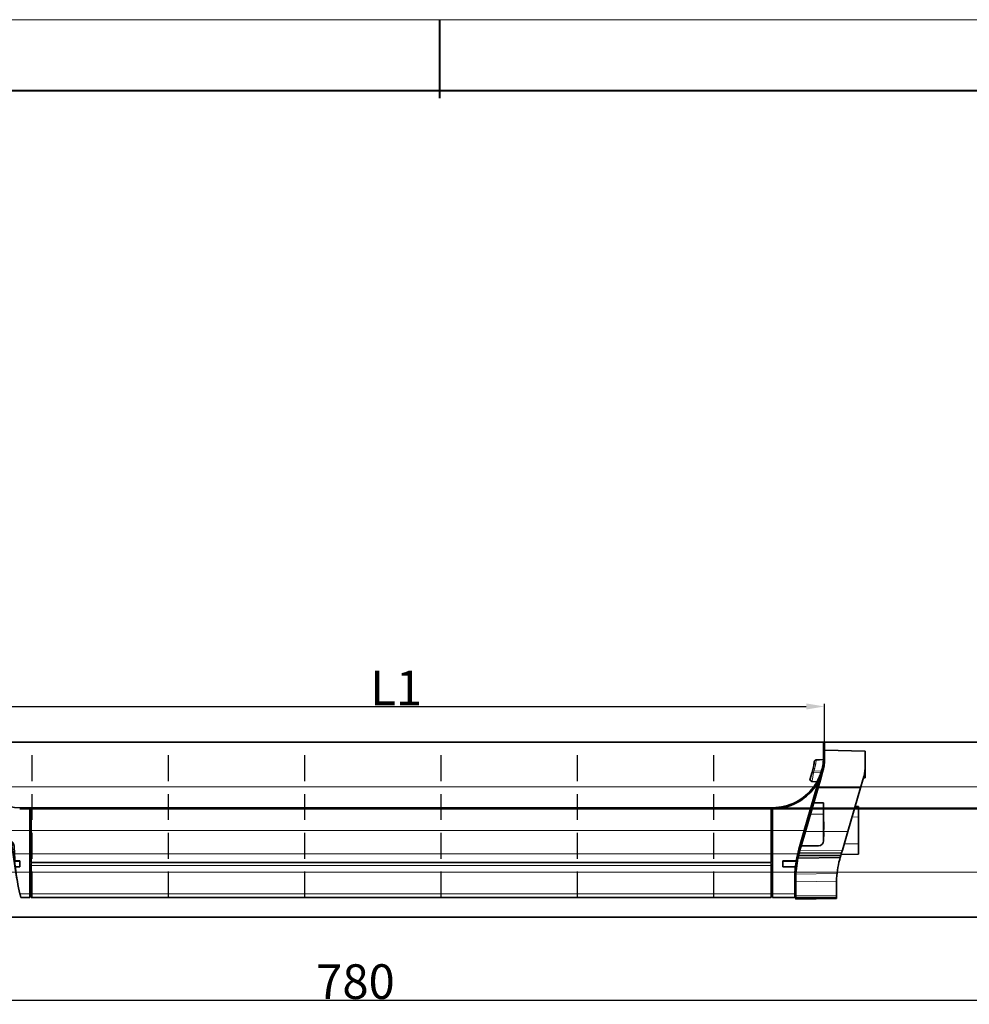
# Model space of a CAD drawing. Extents: x -1852 to 1352, y -221 to 893.
# Drawn here: x -1283 to -816, y 380 to 864 of the extents above; entities that cross this region are included whole.
import ezdxf

# ---------------------------------------------------------------- set-up
doc = ezdxf.new("R2010")
doc.units = 0
doc.linetypes.add('DASHED', pattern=[19.05, 12.7, -6.35])
doc.layers.add('DEFAULT_2', color=8, linetype='Continuous')
doc.styles.add('机械', font='txt', dxfattribs={"width": 0.7, "height": 17})
doc.dimstyles.new('机械', dxfattribs={"dimscale": 0, "dimtxt": 17, "dimasz": 9, "dimexe": 1.25, "dimexo": 0, "dimtad": 1, "dimdec": 1, "dimdsep": 46, "dimtxsty": '机械', "dimcen": 2.5, "dimclrd": 77, "dimclre": 77, "dimclrt": 77, "dimadec": 0, "dimazin": 0, "dimtfac": 1, "dimtdec": 1, "dimtmove": 0, "dimatfit": 3, "dimfxl": 0, "dimtolj": 1, "dimarcsym": 0})

# ---------------------------------------------------------------- blocks, each defined once
blk = doc.blocks.new('*D22')
at = {"layer": 'DEFAULT_2', "color": 77, "lineweight": -2}
for p, q in [((-1507.63, 435.08), (-1507.63, 381.22)), ((-727.63, 431.65), (-727.63, 381.22)), ((-1498.63, 382.47), (-736.63, 382.47))]:
    blk.add_line(p, q, dxfattribs=at)
at = {"layer": 'DEFAULT_2', "color": 77}
for points in [[(-1498.63, 383.97), (-1498.63, 380.97), (-1507.63, 382.47)], [(-736.63, 383.97), (-736.63, 380.97), (-727.63, 382.47)]]:
    blk.add_solid(points, dxfattribs=at)
at = {"layer": 'Defpoints', "color": 0}
for p in [(-1507.63, 435.08), (-727.63, 431.65), (-727.63, 382.47)]:
    blk.add_point(p, dxfattribs=at)
at = {"layer": 'DEFAULT_2', "color": 77, "insert": (-1117.63, 391.6), "char_height": 17, "attachment_point": 5, "style": '机械'}
blk.add_mtext('\\A1;780', dxfattribs=at)
blk = doc.blocks.new('*D27')
at = {"layer": 'DEFAULT_2', "color": 77, "lineweight": -2}
for p, q in [((-1308.1, 505.24), (-1308.1, 528.04)), ((-887.13, 509.33), (-887.13, 528.04)), ((-1299.1, 526.79), (-896.13, 526.79))]:
    blk.add_line(p, q, dxfattribs=at)
at = {"layer": 'DEFAULT_2', "color": 77}
for points in [[(-1299.1, 528.29), (-1299.1, 525.29), (-1308.1, 526.79)], [(-896.13, 528.29), (-896.13, 525.29), (-887.13, 526.79)]]:
    blk.add_solid(points, dxfattribs=at)
at = {"layer": 'Defpoints', "color": 0}
for p in [(-887.13, 526.79), (-887.13, 509.33), (-1308.1, 505.24)]:
    blk.add_point(p, dxfattribs=at)
at = {"layer": 'DEFAULT_2', "color": 77, "insert": (-1097.62, 535.92), "char_height": 17, "attachment_point": 5, "style": '机械'}
blk.add_mtext('\\A1;L1', dxfattribs=at)
blk = doc.blocks.new('A$C744A2826')
at = {"color": 6, "lineweight": 13}
for p, q in [((124.2, 80.64), (104.2, 81.02)), ((121.8, 62.56), (100.98, 62.56)), ((115.57, 41.06), (94.75, 41.06)), ((92.05, 31.74), (112.95, 32)), ((90.13, 20.2), (110.27, 20.45)), ((110.07, 16.62), (90.07, 16.37)), ((90.07, 9.42), (110.07, 9.42))]:
    blk.add_line(p, q, dxfattribs=at)
at = {"color": 6, "lineweight": 35, "ltscale": 0.093069}
blk.add_line((104.2, 81.02), (104.2, 77.29), dxfattribs=at)
at = {"color": 6, "lineweight": 35, "ltscale": 4.73022e-05}
blk.add_line((104.2, 81.02), (104.2, 81.02), dxfattribs=at)
at = {"color": 6, "lineweight": 35}
for p, q in [((104.2, 81.02), (124.2, 80.65)), ((124.2, 80.65), (104.2, 81.02)), ((94.75, 41.06), (100.98, 62.56)), ((115.57, 41.06), (121.8, 62.56)), ((91.7, 30.46), (112.54, 30.59)), ((111.89, 28.36), (91.12, 27.99)), ((110.07, 8.42), (90.07, 8.42)), ((110.07, 8.22), (90.07, 7.87))]:
    blk.add_line(p, q, dxfattribs=at)
at = {"color": 6, "lineweight": 35, "ltscale": 6.02722e-05}
blk.add_line((124.2, 80.65), (124.2, 80.64), dxfattribs=at)
at = {"color": 6, "lineweight": 35, "ltscale": 0.09164}
blk.add_line((124.2, 80.64), (124.2, 76.98), dxfattribs=at)
at = {"color": 6, "lineweight": 35, "ltscale": 0.012497}
blk.add_line((124.2, 77.61), (124.2, 77.11), dxfattribs=at)
at = {"color": 6, "lineweight": 35, "ltscale": 0.009506}
blk.add_line((98.95, 74.09), (99, 74.47), dxfattribs=at)
at = {"color": 6, "lineweight": 35, "ltscale": 0.004943}
blk.add_line((99.08, 75.11), (99.1, 75.31), dxfattribs=at)
at = {"color": 6, "lineweight": 35, "ltscale": 0.001733}
for p, q in [((100.07, 76.31), (100.14, 76.31)), ((100.14, 76.31), (100.07, 76.3))]:
    blk.add_line(p, q, dxfattribs=at)
at = {"color": 6, "lineweight": 35, "ltscale": 0.038966}
blk.add_line((101.7, 76.37), (100.14, 76.31), dxfattribs=at)
at = {"color": 6, "lineweight": 35, "ltscale": 0.038967}
blk.add_line((101.7, 76.36), (100.14, 76.31), dxfattribs=at)
at = {"color": 6, "lineweight": 13, "ltscale": 0.06221}
blk.add_line((104.19, 76.48), (101.7, 76.39), dxfattribs=at)
at = {"color": 6, "lineweight": 35, "ltscale": 0.062212}
blk.add_line((104.19, 76.48), (101.7, 76.39), dxfattribs=at)
blk.add_line((104.19, 76.48), (101.7, 76.39), dxfattribs=at)
at = {"color": 6, "lineweight": 35, "ltscale": 0.00058136}
blk.add_line((101.7, 76.37), (101.7, 76.39), dxfattribs=at)
at = {"color": 6, "lineweight": 35, "ltscale": 5.11169e-05}
blk.add_line((101.7, 76.39), (101.7, 76.39), dxfattribs=at)
at = {"color": 6, "lineweight": 13, "ltscale": 0.000318909}
blk.add_line((103.93, 73.61), (103.95, 73.61), dxfattribs=at)
at = {"color": 6, "lineweight": 35, "ltscale": 0.0034}
blk.add_line((124.2, 76.98), (124.2, 77.11), dxfattribs=at)
at = {"color": 6, "lineweight": 35, "ltscale": 0.082594}
blk.add_line((124.2, 76.98), (124.2, 73.67), dxfattribs=at)
at = {"color": 6, "lineweight": 35, "ltscale": 0.001092}
blk.add_line((124.2, 73.61), (124.2, 73.66), dxfattribs=at)
at = {"color": 6, "lineweight": 35, "ltscale": 0.155}
blk.add_line((124.2, 73.61), (124.2, 67.41), dxfattribs=at)
at = {"color": 6, "lineweight": 35, "ltscale": 0.073939}
blk.add_line((97.05, 66.98), (97.88, 69.82), dxfattribs=at)
at = {"color": 6, "lineweight": 35, "ltscale": 0.011723}
blk.add_line((97.88, 69.84), (98.01, 70.29), dxfattribs=at)
at = {"color": 6, "lineweight": 35, "ltscale": 0.000597352}
blk.add_line((97.88, 69.82), (97.88, 69.84), dxfattribs=at)
at = {"color": 6, "lineweight": 35, "ltscale": 0.033807}
blk.add_line((98.01, 70.29), (98.39, 71.59), dxfattribs=at)
at = {"color": 6, "lineweight": 13, "ltscale": 0.017532}
blk.add_line((98.94, 70.8), (98.81, 70.11), dxfattribs=at)
at = {"color": 6, "lineweight": 13, "ltscale": 0.109614}
blk.add_line((98.81, 70.11), (103.19, 70.2), dxfattribs=at)
at = {"color": 6, "lineweight": 13, "ltscale": 0.03545}
blk.add_line((99.32, 72.17), (98.94, 70.8), dxfattribs=at)
at = {"color": 6, "lineweight": 13, "ltscale": 0.111354}
blk.add_line((98.94, 70.8), (103.39, 70.92), dxfattribs=at)
at = {"color": 6, "lineweight": 35, "ltscale": 0.095314}
blk.add_line((102.13, 66.54), (103.19, 70.2), dxfattribs=at)
at = {"color": 6, "lineweight": 35, "ltscale": 0.044146}
blk.add_line((123.41, 68.11), (122.92, 66.41), dxfattribs=at)
at = {"color": 6, "lineweight": 35, "ltscale": 0.000129216}
blk.add_line((97.06, 67), (97.06, 67), dxfattribs=at)
at = {"color": 6, "lineweight": 35, "ltscale": 0.096827}
blk.add_line((101.85, 65.56), (97.98, 65.7), dxfattribs=at)
at = {"color": 6, "lineweight": 35, "ltscale": 0.103391}
blk.add_line((100.98, 62.56), (102.13, 66.54), dxfattribs=at)
at = {"color": 6, "lineweight": 35, "ltscale": 0.100135}
blk.add_line((122.92, 66.41), (121.8, 62.56), dxfattribs=at)
at = {"color": 6, "lineweight": 35, "ltscale": 0.02492}
blk.add_line((124.2, 67.41), (123.2, 67.4), dxfattribs=at)
at = {"color": 6, "lineweight": 35, "ltscale": 0.000188977}
blk.add_line((99.39, 57.07), (99.39, 57.07), dxfattribs=at)
at = {"color": 6, "lineweight": 35, "ltscale": 0.041147}
blk.add_line((119.15, 53.42), (120.8, 53.39), dxfattribs=at)
at = {"color": 6, "lineweight": 35, "ltscale": 0.12998}
for p, q in [((120.8, 48.19), (120.8, 53.39)), ((120.8, 29.89), (120.8, 35.09))]:
    blk.add_line(p, q, dxfattribs=at)
at = {"color": 6, "lineweight": 13, "ltscale": 0.078627}
blk.add_line((117.66, 48.25), (120.8, 48.19), dxfattribs=at)
at = {"color": 6, "lineweight": 35, "ltscale": 0.32754}
blk.add_line((120.8, 35.09), (120.8, 48.19), dxfattribs=at)
at = {"color": 6, "lineweight": 35, "ltscale": 0.242544}
blk.add_line((92.05, 31.74), (94.75, 41.06), dxfattribs=at)
at = {"color": 6, "lineweight": 35, "ltscale": 0.236009}
blk.add_line((112.95, 32), (115.57, 41.06), dxfattribs=at)
at = {"color": 6, "lineweight": 13, "ltscale": 0.174822}
blk.add_line((113.81, 34.97), (120.8, 35.09), dxfattribs=at)
at = {"color": 6, "lineweight": 35, "ltscale": 0.163808}
blk.add_line((97.95, 29.24), (91.39, 29.24), dxfattribs=at)
at = {"color": 6, "lineweight": 35, "ltscale": 0.025183}
blk.add_line((111.89, 28.36), (112.17, 29.32), dxfattribs=at)
at = {"color": 6, "lineweight": 35, "ltscale": 0.033052}
blk.add_line((112.54, 30.59), (112.17, 29.32), dxfattribs=at)
at = {"color": 6, "lineweight": 35, "ltscale": 0.212691}
blk.add_line((112.29, 29.74), (120.8, 29.89), dxfattribs=at)
at = {"color": 6, "lineweight": 35, "ltscale": 0.036558}
blk.add_line((112.54, 30.59), (112.95, 32), dxfattribs=at)
at = {"color": 6, "lineweight": 35, "ltscale": 0.001143}
blk.add_line((110.97, 24.84), (110.97, 24.88), dxfattribs=at)
at = {"color": 6, "lineweight": 35, "ltscale": 0.024745}
blk.add_line((111.62, 27.41), (111.89, 28.36), dxfattribs=at)
at = {"color": 6, "lineweight": 35, "ltscale": 0.03651}
blk.add_line((90.07, 16.37), (90.07, 17.83), dxfattribs=at)
at = {"color": 6, "lineweight": 35, "ltscale": 0.173683}
blk.add_line((90.07, 16.37), (90.07, 9.42), dxfattribs=at)
at = {"color": 6, "lineweight": 35, "ltscale": 0.001822}
blk.add_line((110.07, 16.55), (110.07, 16.62), dxfattribs=at)
at = {"color": 6, "lineweight": 35, "ltscale": 0.178252}
blk.add_line((110.07, 16.55), (110.07, 9.42), dxfattribs=at)
at = {"color": 6, "lineweight": 35, "ltscale": 0.025005}
for p, q in [((90.07, 9.42), (90.07, 8.42)), ((110.07, 9.42), (110.07, 8.42))]:
    blk.add_line(p, q, dxfattribs=at)
at = {"color": 6, "lineweight": 35, "ltscale": 0.013683}
blk.add_line((90.07, 7.87), (90.07, 8.42), dxfattribs=at)
at = {"color": 6, "lineweight": 35, "ltscale": 0.004956}
blk.add_line((110.07, 8.22), (110.07, 8.42), dxfattribs=at)
at = {"color": 6, "lineweight": 35}
for points in [[(99.1, 75.31), (99.11, 75.38), (99.12, 75.44), (99.15, 75.53), (99.17, 75.62), (99.21, 75.7), (99.25, 75.78), (99.28, 75.82), (99.3, 75.86), (99.33, 75.9), (99.36, 75.94), (99.39, 75.98), (99.42, 76.01), (99.46, 76.04), (99.49, 76.07), (99.55, 76.12), (99.61, 76.16), (99.67, 76.2), (99.74, 76.23), (99.82, 76.26), (99.9, 76.28), (99.96, 76.29), (100.02, 76.3), (100.07, 76.3)], [(100.07, 76.3), (99.99, 76.3), (99.9, 76.28), (99.82, 76.26), (99.74, 76.23), (99.66, 76.19), (99.59, 76.15), (99.53, 76.1), (99.47, 76.05), (99.41, 76), (99.36, 75.94), (99.31, 75.87), (99.26, 75.8), (99.22, 75.72), (99.19, 75.65), (99.16, 75.57), (99.14, 75.5), (99.12, 75.44), (99.11, 75.37), (99.1, 75.31)], [(104.2, 77.29), (104.2, 77.01), (104.19, 76.71), (104.19, 76.47), (104.18, 76.23), (104.17, 75.84), (104.14, 75.44), (104.11, 75.02), (104.08, 74.69), (104.04, 74.36), (104, 74.02), (103.95, 73.68), (103.9, 73.31), (103.83, 72.93), (103.76, 72.51), (103.71, 72.3), (103.67, 72.07), (103.6, 71.77), (103.53, 71.47), (103.45, 71.16), (103.37, 70.84), (103.28, 70.52), (103.19, 70.2)], [(112.17, 29.32), (111.23, 29.32), (109.19, 29.3), (104.33, 29.27), (102.51, 29.26), (100.68, 29.25), (99.31, 29.24), (97.95, 29.24)]]:
    blk.add_lwpolyline(points, dxfattribs=at)
at = {"color": 6, "lineweight": 13}
blk.add_lwpolyline([(99.92, 75.04), (99.88, 74.75), (99.85, 74.6), (99.81, 74.36), (99.78, 74.15), (99.74, 73.93), (99.7, 73.74), (99.66, 73.55), (99.59, 73.24), (99.51, 72.9), (99.42, 72.54), (99.32, 72.17)], dxfattribs=at)
at = {"color": 6, "lineweight": 35}
for centre, radius, start, end in [((78.7, 77.29), 20.5, 343.8405, 351.0148), ((78.39, 77.37), 20.81, 351.9875, 353.7789), ((104.2, 73.67), 20, 343.8409, 359.9992), ((98.01, 66.7), 1, 163.8408, 267.9984), ((98.01, 66.7), 1, 172.326, 230.2055), ((140.07, 17.83), 50, 163.8405, 168.2723), ((140.07, 17.83), 50, 168.2727, 180), ((149.07, 16.55), 39, 163.8405, 179.8929)]:
    blk.add_arc(centre, radius, start, end, dxfattribs=at)
at = {"color": 6, "lineweight": 13}
for centre, radius, start, end in [((79.14, 78.17), 21.01, 351.4292, 354.909), ((2201, -327.28), 2139.42, 169.29528, 169.41558)]:
    blk.add_arc(centre, radius, start, end, dxfattribs=at)
for centre, ratio, start_param in [((98.84, 69.56), 0.529332, 1.758912), ((98.97, 70.01), 0.774511, 1.827022), ((99.35, 71.31), 0.846157, 1.846533)]:
    blk.add_ellipse(centre, major_axis=(0.961, -0.278), ratio=ratio, start_param=start_param, end_param=3.141593, dxfattribs=at)
blk = doc.blocks.new('A$C445E1297')
at = {"color": 45, "lineweight": 35, "ltscale": 0.040534}
blk.add_line((3.84, 400.85), (4.99, 402), dxfattribs=at)
at = {"color": 45, "lineweight": 35, "ltscale": 0.065851}
blk.add_line((4.99, 399.37), (4.99, 402), dxfattribs=at)
at = {"color": 45, "lineweight": 35, "ltscale": 0.177677}
blk.add_line((4.99, 402), (12.09, 402), dxfattribs=at)
at = {"color": 45, "lineweight": 35, "ltscale": 0.054451}
for p, q in [((12.09, 402), (12.09, 399.82)), ((12.19, 402), (12.19, 399.82))]:
    blk.add_line(p, q, dxfattribs=at)
at = {"color": 45, "lineweight": 35}
for p, q in [((12.19, 402), (423.69, 402)), ((7.13, 380), (13.9, 358.5)), ((414.22, 358.5), (420.45, 380)), ((28.69, 369.73), (398.69, 369.73)), ((34.39, 342.77), (397.99, 342.77)), ((34.39, 325.61), (397.99, 325.61))]:
    blk.add_line(p, q, dxfattribs=at)
at = {"color": 60, "linetype": 'DASHED'}
for p, q in [((34.78, 325.61), (34.78, 402)), ((101.78, 325.61), (101.78, 402)), ((168.78, 325.61), (168.78, 402)), ((235.78, 325.61), (235.78, 402)), ((302.78, 325.61), (302.78, 402)), ((369.78, 325.61), (369.78, 402))]:
    blk.add_line(p, q, dxfattribs=at)
at = {"color": 45, "lineweight": 35, "ltscale": 0.043103}
blk.add_line((423.69, 400.28), (423.69, 402), dxfattribs=at)
at = {"color": 45, "lineweight": 35, "ltscale": 0.0504}
blk.add_line((3.69, 398.48), (3.69, 400.5), dxfattribs=at)
at = {"color": 45, "lineweight": 35, "ltscale": 0.013252}
blk.add_line((3.69, 397.95), (3.69, 398.48), dxfattribs=at)
at = {"color": 45, "lineweight": 35, "ltscale": 0.0875}
blk.add_line((3.69, 397.95), (7.19, 397.95), dxfattribs=at)
at = {"color": 45, "lineweight": 35, "ltscale": 0.007034}
blk.add_line((3.69, 397.67), (3.69, 397.95), dxfattribs=at)
at = {"color": 45, "lineweight": 35, "ltscale": 0.073531}
blk.add_line((3.69, 394.73), (3.69, 397.67), dxfattribs=at)
at = {"color": 45, "lineweight": 13, "ltscale": 0.055577}
blk.add_line((3.84, 400.85), (3.84, 398.63), dxfattribs=at)
at = {"color": 45, "lineweight": 35, "ltscale": 0.075}
for p, q in [((7.19, 397.91), (4.19, 397.91)), ((28.69, 343.65), (28.69, 340.65))]:
    blk.add_line(p, q, dxfattribs=at)
at = {"color": 45, "lineweight": 13, "ltscale": 0.01475}
blk.add_line((4.99, 399.37), (4.58, 398.94), dxfattribs=at)
at = {"color": 45, "lineweight": 13, "ltscale": 0.001151}
blk.add_line((7.19, 397.95), (7.19, 397.91), dxfattribs=at)
at = {"color": 45, "lineweight": 35, "ltscale": 0.0025}
blk.add_line((12.09, 399.92), (12.19, 399.92), dxfattribs=at)
blk.add_line((12.09, 399.92), (12.19, 399.92), dxfattribs=at)
at = {"color": 45, "lineweight": 13, "ltscale": 0.0025}
blk.add_line((12.19, 399.91), (12.09, 399.91), dxfattribs=at)
at = {"color": 45, "lineweight": 35, "ltscale": 0.008055}
blk.add_line((12.09, 399.82), (12.09, 399.5), dxfattribs=at)
at = {"color": 45, "lineweight": 35, "ltscale": 0.138618}
blk.add_line((423.69, 394.73), (423.69, 400.28), dxfattribs=at)
at = {"color": 45, "lineweight": 35, "ltscale": 0.005423}
blk.add_line((3.69, 395.97), (3.69, 395.75), dxfattribs=at)
at = {"color": 45, "lineweight": 35, "ltscale": 0.025546}
blk.add_line((3.69, 395.75), (3.69, 394.73), dxfattribs=at)
at = {"color": 45, "lineweight": 35, "ltscale": 0.000331116}
blk.add_line((3.69, 394.73), (3.69, 394.72), dxfattribs=at)
at = {"color": 45, "lineweight": 35, "ltscale": 0.005764}
blk.add_line((4.33, 389.12), (4.38, 388.9), dxfattribs=at)
at = {"color": 45, "lineweight": 35, "ltscale": 0.008997}
blk.add_line((4.46, 388.6), (4.55, 388.25), dxfattribs=at)
at = {"color": 45, "lineweight": 35, "ltscale": 0.005684}
blk.add_line((4.85, 387.21), (4.78, 387.43), dxfattribs=at)
at = {"color": 45, "lineweight": 35, "ltscale": 0.068683}
blk.add_line((5.68, 384.59), (4.85, 387.21), dxfattribs=at)
at = {"color": 45, "lineweight": 35, "ltscale": 0.189775}
blk.add_line((420.45, 380), (422.57, 387.29), dxfattribs=at)
at = {"color": 45, "lineweight": 35, "ltscale": 0.01068}
blk.add_line((422.69, 387.7), (422.57, 387.29), dxfattribs=at)
at = {"color": 45, "lineweight": 35, "ltscale": 0.120407}
blk.add_line((7.13, 380), (5.68, 384.59), dxfattribs=at)
at = {"color": 45, "lineweight": 13, "ltscale": 0.034242}
blk.add_line((8.49, 380), (7.13, 380), dxfattribs=at)
at = {"color": 45, "lineweight": 13}
for p, q in [((8.49, 380), (418.89, 380)), ((397.99, 369.43), (34.39, 369.43)), ((34.39, 358.5), (397.99, 358.5)), ((34.39, 347.08), (397.99, 347.08)), ((34.39, 342.9), (397.99, 342.9)), ((397.99, 341.4), (34.39, 341.4)), ((34.39, 327.38), (397.99, 327.38))]:
    blk.add_line(p, q, dxfattribs=at)
at = {"color": 45, "lineweight": 13, "ltscale": 0.039026}
blk.add_line((418.89, 380), (420.45, 380), dxfattribs=at)
at = {"color": 45, "lineweight": 35, "ltscale": 0.280779}
for p, q in [((33.69, 358.5), (33.69, 369.73)), ((398.69, 369.73), (398.69, 358.5))]:
    blk.add_line(p, q, dxfattribs=at)
at = {"color": 45, "lineweight": 13, "ltscale": 0.0175}
for p, q in [((34.39, 369.43), (33.69, 369.43)), ((398.69, 369.43), (397.99, 369.43)), ((34.39, 358.5), (33.69, 358.5)), ((398.69, 358.5), (397.99, 358.5)), ((34.39, 347.29), (33.69, 347.29)), ((398.69, 347.29), (397.99, 347.29)), ((34.39, 327.59), (33.69, 327.59)), ((398.69, 327.59), (397.99, 327.59))]:
    blk.add_line(p, q, dxfattribs=at)
at = {"color": 45, "lineweight": 35, "ltscale": 0.0075}
for p, q in [((34.39, 369.43), (34.39, 369.73)), ((397.99, 369.73), (397.99, 369.43))]:
    blk.add_line(p, q, dxfattribs=at)
at = {"color": 45, "lineweight": 35, "ltscale": 0.273279}
for p, q in [((34.39, 369.43), (34.39, 358.5)), ((397.99, 358.5), (397.99, 369.43)), ((398.69, 369.43), (398.69, 358.5))]:
    blk.add_line(p, q, dxfattribs=at)
at = {"color": 45, "lineweight": 35, "ltscale": 0.007507}
blk.add_line((398.69, 369.73), (398.69, 369.43), dxfattribs=at)
at = {"color": 45, "lineweight": 35, "ltscale": 0.13755}
blk.add_line((418.19, 372.19), (423.69, 372.19), dxfattribs=at)
at = {"color": 45, "lineweight": 35, "ltscale": 0.142499}
blk.add_line((423.69, 366.49), (423.69, 372.19), dxfattribs=at)
at = {"color": 45, "lineweight": 13, "ltscale": 0.178841}
blk.add_line((423.69, 366.49), (416.54, 366.49), dxfattribs=at)
at = {"color": 45, "lineweight": 35, "ltscale": 0.32485}
blk.add_line((423.69, 366.49), (423.69, 353.5), dxfattribs=at)
at = {"color": 45, "lineweight": 13, "ltscale": 0.49474}
blk.add_line((13.9, 358.5), (33.69, 358.5), dxfattribs=at)
at = {"color": 45, "lineweight": 35, "ltscale": 0.057797}
blk.add_line((13.9, 358.5), (14.6, 356.3), dxfattribs=at)
at = {"color": 45, "lineweight": 35, "ltscale": 0.285558}
for p, q in [((33.69, 347.08), (33.69, 358.5)), ((34.39, 358.5), (34.39, 347.08)), ((397.99, 347.08), (397.99, 358.5)), ((398.69, 347.08), (398.69, 358.5))]:
    blk.add_line(p, q, dxfattribs=at)
at = {"color": 45, "lineweight": 13, "ltscale": 0.388251}
blk.add_line((398.69, 358.5), (414.22, 358.5), dxfattribs=at)
at = {"color": 45, "lineweight": 35, "ltscale": 0.280144}
blk.add_line((398.69, 347.29), (398.69, 358.5), dxfattribs=at)
at = {"color": 45, "lineweight": 35, "ltscale": 0.238923}
blk.add_line((411.56, 349.32), (414.22, 358.5), dxfattribs=at)
at = {"color": 45, "lineweight": 35, "ltscale": 0.003751}
for p, q in [((423.84, 362.71), (423.69, 362.71)), ((423.84, 362.17), (423.69, 362.17)), ((423.84, 361.8), (423.69, 361.8)), ((423.84, 361.74), (423.69, 361.74)), ((423.84, 361.05), (423.69, 361.05)), ((423.84, 361.04), (423.69, 361.04)), ((423.84, 360.75), (423.69, 360.75)), ((423.84, 359.47), (423.69, 359.47)), ((423.84, 359.1), (423.69, 359.1)), ((423.84, 358.97), (423.69, 358.97)), ((423.84, 357.5), (423.69, 357.5)), ((423.84, 357.5), (423.69, 357.5)), ((423.84, 357.26), (423.69, 357.26)), ((423.84, 355.5), (423.69, 355.5))]:
    blk.add_line(p, q, dxfattribs=at)
at = {"color": 45, "lineweight": 35, "ltscale": 0.013397}
blk.add_line((423.84, 362.71), (423.84, 362.17), dxfattribs=at)
at = {"color": 45, "lineweight": 35, "ltscale": 0.009267}
blk.add_line((423.84, 362.17), (423.84, 361.8), dxfattribs=at)
at = {"color": 45, "lineweight": 35, "ltscale": 0.001509}
blk.add_line((423.84, 361.8), (423.84, 361.74), dxfattribs=at)
at = {"color": 45, "lineweight": 35, "ltscale": 0.01714}
blk.add_line((423.84, 361.74), (423.84, 361.05), dxfattribs=at)
at = {"color": 45, "lineweight": 35, "ltscale": 0.007031}
blk.add_line((423.84, 360.75), (423.84, 361.04), dxfattribs=at)
at = {"color": 45, "lineweight": 35, "ltscale": 0.019493}
blk.add_line((423.84, 359.97), (423.84, 360.75), dxfattribs=at)
at = {"color": 45, "lineweight": 35, "ltscale": 0.012485}
blk.add_line((423.84, 359.47), (423.84, 359.97), dxfattribs=at)
at = {"color": 45, "lineweight": 35, "ltscale": 0.009312}
blk.add_line((423.84, 359.1), (423.84, 359.47), dxfattribs=at)
at = {"color": 45, "lineweight": 35, "ltscale": 0.003415}
blk.add_line((423.84, 358.97), (423.84, 359.1), dxfattribs=at)
at = {"color": 45, "lineweight": 35, "ltscale": 0.122478}
blk.add_line((23.5, 353.36), (18.61, 353.36), dxfattribs=at)
at = {"color": 45, "lineweight": 35, "ltscale": 0.002081}
blk.add_line((22.77, 353.36), (22.85, 353.36), dxfattribs=at)
at = {"color": 45, "lineweight": 35, "ltscale": 0.005898}
blk.add_line((423.84, 357.26), (423.84, 357.5), dxfattribs=at)
at = {"color": 45, "lineweight": 35, "ltscale": 0.044102}
blk.add_line((423.84, 355.5), (423.84, 357.26), dxfattribs=at)
at = {"color": 45, "lineweight": 13, "ltscale": 0.008076}
blk.add_line((24.92, 351.17), (25.24, 351.17), dxfattribs=at)
at = {"color": 45, "lineweight": 13, "ltscale": 0.007027}
blk.add_line((25.62, 351.17), (25.91, 351.17), dxfattribs=at)
at = {"color": 45, "lineweight": 35, "ltscale": 0.22858}
blk.add_line((421.19, 351), (412.05, 351), dxfattribs=at)
at = {"color": 45, "lineweight": 13, "ltscale": 0.188183}
blk.add_line((33.69, 347.08), (26.17, 347.08), dxfattribs=at)
at = {"color": 45, "lineweight": 35, "ltscale": 0.058702}
blk.add_line((28.69, 343.65), (26.35, 343.65), dxfattribs=at)
at = {"color": 45, "lineweight": 35, "ltscale": 0.492499}
for p, q in [((33.69, 327.38), (33.69, 347.08)), ((398.69, 347.08), (398.69, 327.38))]:
    blk.add_line(p, q, dxfattribs=at)
at = {"color": 45, "lineweight": 35, "ltscale": 0.104375}
for p, q in [((34.39, 347.08), (34.39, 342.9)), ((397.99, 342.9), (397.99, 347.08))]:
    blk.add_line(p, q, dxfattribs=at)
at = {"color": 45, "lineweight": 35, "ltscale": 0.4925}
blk.add_line((398.69, 347.29), (398.69, 327.59), dxfattribs=at)
at = {"color": 45, "lineweight": 13, "ltscale": 0.306895}
blk.add_line((398.69, 347.08), (410.97, 347.08), dxfattribs=at)
at = {"color": 45, "lineweight": 35, "ltscale": 0.164693}
blk.add_line((403.69, 343.66), (410.28, 343.72), dxfattribs=at)
at = {"color": 45, "lineweight": 35, "ltscale": 0.075436}
blk.add_line((403.69, 340.64), (403.69, 343.66), dxfattribs=at)
at = {"color": 45, "lineweight": 35, "ltscale": 0.013322}
blk.add_line((410.19, 343.19), (410.28, 343.71), dxfattribs=at)
at = {"color": 45, "lineweight": 13, "ltscale": 0.063277}
blk.add_line((28.69, 343.25), (26.16, 343.25), dxfattribs=at)
at = {"color": 45, "lineweight": 35, "ltscale": 0.052348}
blk.add_line((26.6, 340.65), (28.69, 340.65), dxfattribs=at)
at = {"color": 45, "lineweight": 35, "ltscale": 0.003349}
for p, q in [((34.39, 342.9), (34.39, 342.77)), ((397.99, 342.77), (397.99, 342.9))]:
    blk.add_line(p, q, dxfattribs=at)
at = {"color": 45, "lineweight": 35, "ltscale": 0.021651}
for p, q in [((34.39, 342.27), (34.39, 341.4)), ((397.99, 341.4), (397.99, 342.27))]:
    blk.add_line(p, q, dxfattribs=at)
at = {"color": 45, "lineweight": 35, "ltscale": 0.350624}
for p, q in [((34.39, 341.4), (34.39, 327.38)), ((397.99, 327.38), (397.99, 341.4))]:
    blk.add_line(p, q, dxfattribs=at)
at = {"color": 45, "lineweight": 13, "ltscale": 0.162502}
blk.add_line((410.19, 343.19), (403.69, 343.24), dxfattribs=at)
at = {"color": 45, "lineweight": 35, "ltscale": 0.153918}
blk.add_line((409.85, 340.59), (403.69, 340.64), dxfattribs=at)
at = {"color": 45, "lineweight": 35, "ltscale": 0.197205}
blk.add_line((409.57, 327.38), (409.57, 335.27), dxfattribs=at)
at = {"color": 45, "lineweight": 13, "ltscale": 0.121866}
blk.add_line((28.82, 327.38), (33.69, 327.38), dxfattribs=at)
at = {"color": 45, "lineweight": 35, "ltscale": 0.107662}
blk.add_line((29.39, 325.61), (33.69, 325.61), dxfattribs=at)
at = {"color": 45, "lineweight": 35, "ltscale": 0.044176}
for p, q in [((33.69, 325.61), (33.69, 327.38)), ((34.39, 325.61), (34.39, 327.38)), ((397.99, 327.38), (397.99, 325.61)), ((398.69, 325.61), (398.69, 327.38)), ((409.57, 325.61), (409.57, 327.38))]:
    blk.add_line(p, q, dxfattribs=at)
at = {"color": 45, "lineweight": 35, "ltscale": 0.0175}
for p, q in [((34.39, 325.86), (33.69, 325.86)), ((397.99, 325.86), (398.69, 325.86))]:
    blk.add_line(p, q, dxfattribs=at)
at = {"color": 45, "lineweight": 35, "ltscale": 0.043338}
blk.add_line((398.69, 325.86), (398.69, 327.59), dxfattribs=at)
at = {"color": 45, "lineweight": 13, "ltscale": 0.271875}
blk.add_line((409.57, 327.38), (398.69, 327.38), dxfattribs=at)
at = {"color": 45, "lineweight": 35, "ltscale": 0.271875}
blk.add_line((409.57, 325.61), (398.69, 325.61), dxfattribs=at)
at = {"color": 45, "lineweight": 35}
for points in [[(3.88, 398.65), (3.82, 398.62), (3.8, 398.61), (3.78, 398.6), (3.75, 398.58), (3.73, 398.56), (3.71, 398.54), (3.7, 398.51), (3.69, 398.5), (3.69, 398.48)], [(4.19, 397.91), (4.1, 397.9), (4.06, 397.9), (4.02, 397.89), (3.94, 397.88), (3.88, 397.85), (3.82, 397.83), (3.79, 397.81), (3.77, 397.8), (3.75, 397.78), (3.74, 397.77), (3.72, 397.75), (3.71, 397.74), (3.7, 397.72), (3.7, 397.69), (3.69, 397.67)], [(4.88, 399.16), (4.83, 399.11), (4.77, 399.06), (4.7, 399.01), (4.64, 398.97), (4.58, 398.94), (4.52, 398.9), (4.45, 398.87), (4.3, 398.8), (4.15, 398.74), (4.02, 398.69), (3.88, 398.65)], [(7.19, 397.95), (7.47, 397.96), (7.74, 397.97), (8, 397.99), (8.27, 398.01), (8.53, 398.04), (8.78, 398.08), (9.04, 398.12), (9.28, 398.17), (9.52, 398.22), (9.65, 398.25), (9.78, 398.28), (9.9, 398.32), (10.03, 398.35), (10.21, 398.41), (10.38, 398.47), (10.54, 398.53), (10.7, 398.59)], [(7.19, 397.91), (7.47, 397.91), (7.75, 397.92), (8.02, 397.94), (8.29, 397.97), (8.56, 398), (8.82, 398.03), (9.07, 398.08), (9.32, 398.13), (9.57, 398.18), (9.79, 398.24), (10, 398.29), (10.21, 398.36), (10.41, 398.42), (10.59, 398.49), (10.77, 398.57)], [(10.7, 398.59), (10.89, 398.68), (11.06, 398.76), (11.23, 398.85), (11.3, 398.89), (11.38, 398.94), (11.45, 398.98), (11.51, 399.03), (11.62, 399.11), (11.72, 399.19), (11.8, 399.27), (11.84, 399.31), (11.88, 399.35), (11.91, 399.39), (11.94, 399.43), (11.98, 399.48), (12.01, 399.53), (12.04, 399.59), (12.06, 399.65), (12.08, 399.71), (12.09, 399.76), (12.09, 399.82)], [(10.77, 398.57), (10.96, 398.65), (11.14, 398.74), (11.23, 398.78), (11.31, 398.83), (11.41, 398.89), (11.51, 398.95), (11.6, 399.01), (11.71, 399.09), (11.81, 399.17), (11.9, 399.25), (11.94, 399.3), (11.97, 399.34), (12.01, 399.38), (12.04, 399.42), (12.08, 399.47), (12.11, 399.53), (12.14, 399.58), (12.16, 399.64), (12.18, 399.7), (12.19, 399.76), (12.19, 399.82)], [(418.89, 380), (419.14, 380.35), (419.38, 380.69), (419.61, 381.05), (419.84, 381.4), (420.06, 381.75), (420.27, 382.11), (420.47, 382.47), (420.67, 382.83), (420.86, 383.19), (420.97, 383.39), (421.07, 383.6), (421.27, 384.01), (421.46, 384.42), (421.64, 384.82), (421.81, 385.23), (421.98, 385.64), (422.13, 386.05), (422.28, 386.46), (422.42, 386.85), (422.55, 387.25), (422.67, 387.64), (422.78, 388.03)], [(25.46, 351.75), (25.42, 351.86), (25.4, 351.92), (25.37, 351.98), (25.33, 352.05), (25.29, 352.12), (25.25, 352.19), (25.21, 352.26), (25.16, 352.33), (25.11, 352.4), (25.06, 352.46), (25, 352.53), (24.94, 352.59), (24.88, 352.65), (24.82, 352.71), (24.75, 352.77), (24.69, 352.82), (24.62, 352.88), (24.55, 352.93), (24.48, 352.97), (24.4, 353.02), (24.33, 353.06), (24.25, 353.1), (24.17, 353.14), (24.1, 353.17), (24.02, 353.2), (23.94, 353.23), (23.86, 353.25), (23.78, 353.28), (23.7, 353.3), (23.62, 353.31), (23.54, 353.33), (23.46, 353.34), (23.38, 353.35), (23.3, 353.35), (23.23, 353.36), (23.15, 353.36)], [(23.5, 353.36), (23.63, 353.35), (23.76, 353.34), (23.88, 353.33), (24.01, 353.31), (24.13, 353.28), (24.26, 353.24), (24.38, 353.2), (24.49, 353.15), (24.61, 353.1), (24.72, 353.04), (24.82, 352.98), (24.92, 352.91), (25.02, 352.83), (25.12, 352.75), (25.21, 352.67), (25.29, 352.59), (25.37, 352.5), (25.44, 352.4), (25.51, 352.31), (25.57, 352.21), (25.63, 352.11), (25.68, 352), (25.73, 351.9), (25.77, 351.79), (25.81, 351.69), (25.84, 351.58), (25.85, 351.51), (25.87, 351.45), (25.89, 351.31), (25.91, 351.17)], [(26.17, 347.08), (26.15, 347.39), (26.14, 347.72), (26.12, 348.11), (26.1, 348.52), (26.04, 349.35), (25.98, 350.24), (25.91, 351.17)], [(25.93, 344.75), (25.83, 345.52), (25.78, 345.9), (25.73, 346.27), (25.67, 346.72), (25.63, 347.12), (25.62, 347.29), (25.6, 347.44), (25.6, 347.55), (25.59, 347.64), (25.59, 347.68), (25.59, 347.71), (25.6, 347.74), (25.6, 347.75), (25.6, 347.75), (25.6, 347.75), (25.6, 347.75)], [(25.6, 347.75), (25.61, 347.75), (25.61, 347.75), (25.62, 347.74), (25.63, 347.71), (25.64, 347.67), (25.65, 347.62), (25.68, 347.51), (25.71, 347.38), (25.75, 347.16), (25.8, 346.89), (25.85, 346.58), (25.91, 346.25)], [(29.39, 325.61), (29.38, 325.61), (29.37, 325.62), (29.36, 325.62), (29.35, 325.63), (29.33, 325.66), (29.31, 325.69), (29.3, 325.72), (29.26, 325.81), (29.23, 325.88), (29.2, 325.96), (29.14, 326.15), (29.07, 326.38), (29.02, 326.57), (28.97, 326.77), (28.91, 327.02), (28.82, 327.38)]]:
    blk.add_lwpolyline(points, dxfattribs=at)
at = {"color": 45, "lineweight": 13}
for points in [[(25.22, 352.25), (25.24, 351.89), (25.26, 351.58), (25.26, 351.46), (25.27, 351.36), (25.26, 351.27), (25.26, 351.22), (25.25, 351.19), (25.25, 351.18), (25.25, 351.18), (25.25, 351.17), (25.24, 351.17)], [(25.62, 351.17), (25.62, 351.18), (25.61, 351.19), (25.59, 351.21), (25.58, 351.24), (25.56, 351.28), (25.54, 351.33), (25.53, 351.39), (25.5, 351.48), (25.48, 351.59), (25.45, 351.72), (25.42, 351.86)]]:
    blk.add_lwpolyline(points, dxfattribs=at)
at = {"color": 45, "lineweight": 35}
for centre, radius, start, end in [((4.19, 400.5), 0.5, 135.006, 179.9947), ((28.69, 394.73), 25, 180, 270), ((398.69, 394.73), 25, 344.4567, 0), ((28.69, 394.73), 25, 186.749, 192.9618), ((28.69, 394.73), 25, 193.492, 195.0421), ((28.69, 394.73), 25, 195.8357, 205.1968), ((398.69, 394.73), 25, 323.8964, 345.5077), ((398.69, 394.73), 25, 270, 323.8964), ((18.61, 357.56), 4.2, 197.5, 270), ((22.44, 350.86), 2.5, 7.2635, 90), ((421.19, 353.5), 2.5, 270, 0), ((423.69, 402), 402, 187.2635, 189.8225), ((460.07, 335.27), 50.5, 163.8405, 170.3641), ((326.37, 395.43), 304.46, 189.2967, 189.7925), ((105.52, 356.17), 80.4, 188.1621, 189.2435), ((125.81, 350.58), 99.71, 182.0105, 183.9814), ((326.43, 392.43), 304.27, 189.3025, 189.7986), ((127.6, 350.75), 101.5, 185.7103, 189.8315), ((460.07, 335.27), 50.5, 170.9777, 180), ((130.11, 351.19), 104.05, 189.8306, 193.227)]:
    blk.add_arc(centre, radius, start, end, dxfattribs=at)
for centre, major_axis, ratio, start_param, end_param in [((2.49, 399.05), (2.49, 0.34), 0.271906, 5.958861, 6.245562), ((22.76, 350.86), (0, 2.5), 0.99919, 6.249467, 6.283185)]:
    blk.add_ellipse(centre, major_axis=major_axis, ratio=ratio, start_param=start_param, end_param=end_param, dxfattribs=at)
at = {"color": 45, "lineweight": 13}
for centre, ratio, end_param in [((22.76, 350.86), 0.99919, 6.249467), ((23.15, 350.86), 0.998232, 6.283185)]:
    blk.add_ellipse(centre, major_axis=(0, 2.5), ratio=ratio, start_param=4.839161, end_param=end_param, dxfattribs=at)
blk = doc.blocks.new('*D29')
at = {"color": 77, "lineweight": -2}
for p, q in [((-686.97, 486.06), (-686.97, 692.42)), ((-916.82, 477.06), (-685.72, 477.06)), ((-916.82, 476.56), (-685.72, 476.56)), ((-686.97, 476.56), (-686.97, 477.06)), ((-686.97, 467.56), (-686.97, 458.56))]:
    blk.add_line(p, q, dxfattribs=at)
at = {"color": 77}
for points in [[(-688.47, 486.06), (-685.47, 486.06), (-686.97, 477.06)], [(-688.47, 467.56), (-685.47, 467.56), (-686.97, 476.56)]]:
    blk.add_solid(points, dxfattribs=at)
at = {"layer": 'Defpoints', "color": 0}
for p in [(-916.82, 477.06), (-916.82, 476.56), (-686.97, 477.06)]:
    blk.add_point(p, dxfattribs=at)
at = {"color": 77, "insert": (-699.39, 593.74), "char_height": 17, "attachment_point": 5, "rotation": 90, "style": '机械'}
blk.add_mtext('\\A1;{\\fFangSong|b0|i0|c134|p49;此间隙控制在0.6~1.3以内}', dxfattribs=at)

msp = doc.modelspace()

# ---------------------------------------------------------------- linework, layer by layer
at = {"color": 0, "lineweight": 13}
msp.add_line((-1808.45, 864.27), (-344.09, 864.27), dxfattribs=at)
at = {"color": 0, "lineweight": 40}
for p, q in [((-1076.29, 864.28), (-1076.29, 825.72)), ((-1773.62, 829.45), (-378.92, 829.45))]:
    msp.add_line(p, q, dxfattribs=at)
at = {"color": 7, "lineweight": 35, "ltscale": 0.042894}
msp.add_line((-887.13, 507.61), (-887.13, 509.33), dxfattribs=at)
at = {"color": 7, "lineweight": 35}
for p, q in [((-887.13, 509.33), (-727.63, 509.33)), ((-1282.63, 476.56), (-1230.76, 476.56)), ((-1230.76, 476.56), (-912.63, 476.56)), ((-1507.63, 423.33), (-727.63, 423.33))]:
    msp.add_line(p, q, dxfattribs=at)
at = {"color": 7, "lineweight": 35, "ltscale": 0.138828}
msp.add_line((-887.13, 502.06), (-887.13, 507.61), dxfattribs=at)
at = {"color": 7, "lineweight": 35, "ltscale": 0.000518036}
msp.add_line((-887.13, 502.04), (-887.13, 502.06), dxfattribs=at)
at = {"color": 7, "lineweight": 13}
for p, q in [((-891.82, 487.33), (-727.63, 487.33)), ((-1507.63, 445.33), (-1209.34, 445.33)), ((-1209.34, 445.33), (-983.3, 445.33)), ((-983.3, 445.33), (-864.89, 445.33)), ((-864.89, 445.33), (-727.63, 445.33))]:
    msp.add_line(p, q, dxfattribs=at)
at = {"color": 7, "lineweight": 35}
msp.add_lwpolyline([(-891.82, 487.33), (-891.6, 487.64), (-891.39, 487.96), (-891.18, 488.27), (-890.98, 488.59), (-890.79, 488.91), (-890.63, 489.18), (-890.48, 489.45), (-890.33, 489.72), (-890.22, 489.92), (-890.11, 490.12), (-890, 490.33), (-889.9, 490.53), (-889.7, 490.94), (-889.5, 491.35), (-889.32, 491.76), (-889.14, 492.17), (-888.97, 492.58), (-888.81, 492.99), (-888.66, 493.4), (-888.51, 493.8), (-888.38, 494.2), (-888.25, 494.59), (-888.13, 494.99), (-888.02, 495.38)], dxfattribs=at)
for start, end in [(344.8093, 0), (270, 324.7116)]:
    msp.add_arc((-912.63, 502.06), 25.5, start, end, dxfattribs=at)

# ---------------------------------------------------------------- block references
for name, p in [('A$C445E1297', (-1311.33, 107.33)), ('A$C744A2826', (-991.3, 424.26))]:
    msp.add_blockref(name, p)

# ---------------------------------------------------------------- dimensions: what is measured, and where the dimension line sits
dim = msp.add_linear_dim(base=(-686.97, 477.06), p1=(-916.82, 476.56), p2=(-916.82, 477.06), angle=90, text='{\\fFangSong|b0|i0|c134|p49;此间隙控制在0.6~1.3以内}', dimstyle='机械', override={"dimscale": 1, "dimdsep": 44})
dim.commit()
dim.dimension.update_dxf_attribs({"geometry": '*D29', "text_midpoint": (-699.39, 593.74)})
at = {"layer": 'DEFAULT_2', "color": 3}
dim = msp.add_linear_dim(base=(-887.13, 526.79), p1=(-1308.1, 505.24), p2=(-887.13, 509.33), text='L1', dimstyle='机械', override={"dimscale": 1}, dxfattribs=at)
dim.commit()
dim.dimension.update_dxf_attribs({"geometry": '*D27', "text_midpoint": (-1097.62, 535.92)})
at = {"layer": 'DEFAULT_2', "color": 77}
dim = msp.add_linear_dim(base=(-727.63, 382.47), p1=(-1507.63, 435.08), p2=(-727.63, 431.65), dimstyle='机械', override={"dimscale": 1}, dxfattribs=at)
dim.commit()
dim.dimension.update_dxf_attribs({"geometry": '*D22', "text_midpoint": (-1117.63, 391.6)})

doc.saveas('drawing.dxf')
